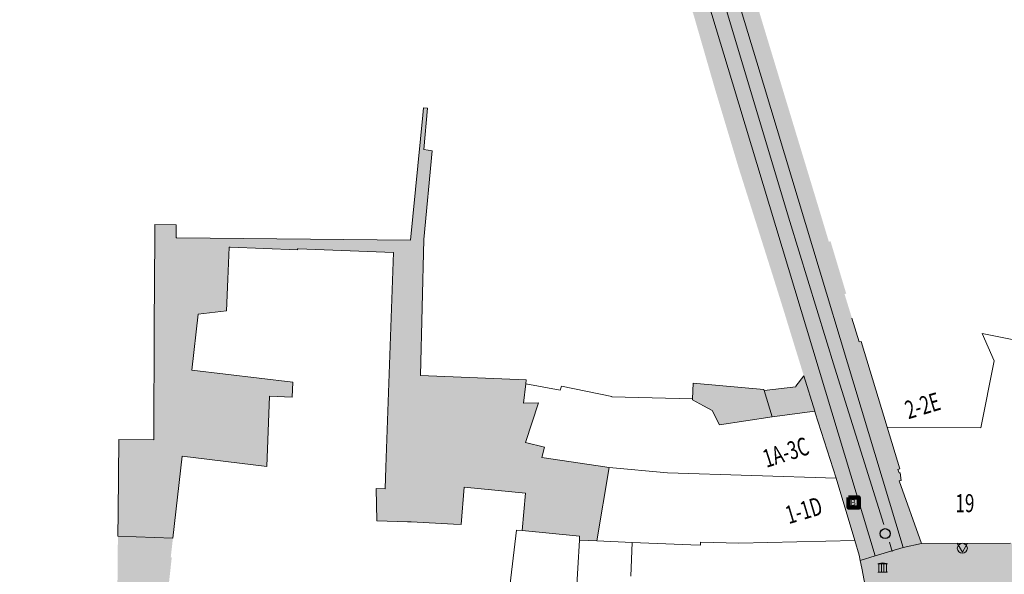
# Model space of a CAD drawing. Units: metres. Extents: x 177194 to 177505, y 362460 to 363088.
# Drawn here: x 177194 to 177293, y 362812 to 362867 of the extents above; entities that cross this region are included whole.
import ezdxf
from ezdxf.enums import TextEntityAlignment as Align

# ---------------------------------------------------------------- set-up
doc = ezdxf.new("R2010")
doc.units = ezdxf.units.M
doc.header["$MEASUREMENT"] = 0
for name, color, linetype, lineweight in [('Afvalbak', 7, 'Continuous', 0), ('Bluswater', 7, 'Continuous', 0), ('huisnummerreeks BGT', 7, 'Continuous', 0), ('Inspectieput rioolput', 7, 'Continuous', 0), ('kant verharding', 7, 'Continuous', 0), ('Kunstwerk', 7, 'Continuous', 0), ('Onbegroeid terreindeel vlak', 7, 'Continuous', 0), ('Wegdeel vlak', 7, 'Continuous', 0), ('weginrichtingselement lijn', 7, 'Continuous', 0)]:
    doc.layers.add(name, color=color, linetype=linetype, lineweight=lineweight)
for name, color, linetype, lineweight, true_color in [('dakrand hoofdgebouw', 1, 'Continuous', 0, 0xff0000), ('Grens gebouw op maaiveld onder overbouw', 1, 'Continuous', 13, 0xff0000), ('hoofdgebouw', 1, 'Continuous', 0, 0xff0000), ('overbouw', 1, 'Continuous', 13, 0xff0000), ('tussenmuur', 1, 'Continuous', 13, 0xff0000), ('vlakafsluiter', 1, 'Continuous', 0, 0xff0000)]:
    doc.layers.add(name, color=color, linetype=linetype, lineweight=lineweight, true_color=true_color)
doc.styles.add('Style-Arial', font='arial.ttf')
doc.styles.add('Style-WORKING', font='WORKING.shx')

# ---------------------------------------------------------------- blocks, each defined once
blk = doc.blocks.new('Kunstwerk')
at = {"layer": 'Kunstwerk', "lineweight": 0, "extrusion": (0, 0, -1)}
h = blk.add_hatch(color=7, dxfattribs=at)
h.paths.add_polyline_path([(-0.5, -0.5), (-0.45, -0.4), (-0.425, -0.4), (-0.425, 0.3), (-0.5, 0.3), (-0.5, 0.425), (-0.425, 0.425), (0, 0.5), (0.425, 0.425), (0.5, 0.425), (0.5, 0.3), (0.425, 0.3), (0.425, -0.4), (0.45, -0.4), (0.5, -0.5)])
h.paths.add_polyline_path([(-0.075, -0.4), (-0.075, 0.3), (0.075, 0.3), (0.075, -0.4)], flags=16)
h.paths.add_polyline_path([(0.175, -0.4), (0.175, 0.3), (0.325, 0.3), (0.325, -0.4)], flags=16)
h.paths.add_polyline_path([(-0.325, -0.4), (-0.325, 0.3), (-0.175, 0.3), (-0.175, -0.4)], flags=16)
at = {"layer": 'Kunstwerk', "color": 7, "lineweight": 0}
blk.add_line((0.425, -0.4), (0.45, -0.4), dxfattribs=at)
blk = doc.blocks.new('*U13')
at = {"layer": 'Afvalbak', "color": 30, "lineweight": 13}
for q in [(-600.018667, 200.010121), (-200.018667, -599.989879)]:
    blk.add_line((299.981333, 150.010121), q, dxfattribs=at)
blk.add_circle((-0.018667, 0.010121), 447.213595, dxfattribs=at)
blk = doc.blocks.new('Afvalbak')
at = {"layer": 'Afvalbak', "color": 30, "lineweight": 13, "xscale": 0.001118, "yscale": 0.001118, "zscale": 0.001118, "rotation": 243.434949}
blk.add_blockref('*U13', (-0.000019, -0.000014), dxfattribs=at)
blk = doc.blocks.new('*U15')
at = {"layer": 'Bluswater', "color": 1, "lineweight": 140, "flags": 128}
blk.add_lwpolyline([(-199.987753, -599.981409), (-599.987753, 200.018591), (200.012247, 600.018591), (600.012247, -199.981409)], close=True, dxfattribs=at)
at = {"layer": 'Bluswater', "color": 7, "linetype": 'Continuous', "lineweight": 140, "style": 'Style-Arial'}
blk.add_text('B', height=536.656315, rotation=116.565051, dxfattribs=at).set_placement((20.349784, -40.656484), align=Align.MIDDLE_CENTER)
blk = doc.blocks.new('Bluswater')
at = {"layer": 'Bluswater', "color": 1, "lineweight": 140, "xscale": 0.001118, "yscale": 0.001118, "zscale": 0.001118, "rotation": 243.434949}
blk.add_blockref('*U15', (-0.000012, 0.000022), dxfattribs=at)
blk = doc.blocks.new('Inspectiput')
at = {"layer": 'Inspectieput rioolput', "color": 7, "lineweight": 30}
blk.add_circle((0, 0), 0.5, dxfattribs=at)

msp = doc.modelspace()

# ---------------------------------------------------------------- hatches: boundary and pattern name
at = {"layer": 'Onbegroeid terreindeel vlak', "linetype": 'Continuous', "lineweight": 0, "true_color": 0xfdf6bb, "extrusion": (0, 0, -1)}
msp.add_hatch(color=254, dxfattribs=at).paths.add_polyline_path([(-177207.906, 362836.387), (-177207.852, 362825.107), (-177204.369, 362825.12), (-177204.3, 362817.855), (-177204.278, 362815.509), (-177209.759, 362815.296), (-177210.688, 362823.467), (-177219.131, 362822.439), (-177219.368, 362829.441), (-177221.645, 362829.364), (-177221.695, 362830.845), (-177211.655, 362832.044), (-177212.283, 362837.604), (-177215.107, 362837.938), (-177215.215, 362841.113), (-177215.357, 362844.287), (-177215.446, 362844.284), (-177222.174, 362844.027), (-177222.18, 362844.139), (-177222.232, 362844.137), (-177231.732, 362843.744), (-177230.972, 362822.382), (-177230.896, 362820.22), (-177230.015, 362820.251), (-177230.088, 362817.013), (-177233.128, 362816.933), (-177233.48, 362816.929), (-177237.71, 362816.706), (-177238.493, 362816.665), (-177238.772, 362820.382), (-177244.895, 362819.777), (-177244.554, 362816.053), (-177250.275, 362815.516), (-177250.252, 362815.117), (-177251.986, 362815.04), (-177253.23, 362822.351), (-177252.121, 362822.509), (-177246.499, 362823.325), (-177246.786, 362824.367), (-177244.878, 362824.818), (-177246.19, 362828.777), (-177244.702, 362828.757), (-177244.905, 362830.663), (-177244.947, 362831.061), (-177234.419, 362831.515), (-177234.766, 362845.061), (-177235.581, 362853.893), (-177235.203, 362853.945), (-177234.757, 362854.006), (-177235.114, 362858.153), (-177234.717, 362858.163), (-177234.647, 362857.449), (-177233.418, 362844.983), (-177210.15, 362845.218), (-177210.086, 362845.219), (-177210.097, 362846.503), (-177207.954, 362846.544), (-177207.948, 362845.37)], flags=0)
at = {"layer": 'Onbegroeid terreindeel vlak', "linetype": 'Continuous', "lineweight": 0, "true_color": 0xfdf6bb}
msp.add_hatch(color=254, dxfattribs=at).paths.add_polyline_path([(177264.226, 362826.585), (177263.478, 362828.015), (177262.618, 362828.481), (177261.52, 362829.096), (177261.523, 362829.181), (177261.587, 362830.727), (177268.635, 362830.102), (177268.666, 362829.998), (177271.817, 362830.376), (177271.811, 362830.451), (177272.613, 362831.483), (177273.713, 362827.948), (177269.459, 362827.38)], flags=0)
at = {"layer": 'Wegdeel vlak', "linetype": 'Continuous', "lineweight": 0, "true_color": 0xd2d2d2}
h = msp.add_hatch(color=254, dxfattribs=at)
h.paths.add_polyline_path([(177280.913, 362826.363), (177278.344, 362834.902), (177278.142, 362834.846), (177277.408, 362837.229), (177276.674, 362839.612), (177276.838, 362839.67), (177275.274, 362844.886), (177275.11, 362844.822), (177275.035, 362845.082), (177274.482, 362846.928), (177273.285, 362850.873), (177271.791, 362855.794), (177271.586, 362856.471), (177270.193, 362861.057), (177269.886, 362862.069), (177268.642, 362866.169), (177267.012, 362871.592), (177269.569, 362872.38), (177270.797, 362872.725), (177269.866, 362875.833), (177268.918, 362878.998), (177267.7, 362878.644), (177266.514, 362878.3), (177265.522, 362881.601), (177266.86, 362882.021), (177266.058, 362884.664), (177265.256, 362887.304), (177266.585, 362887.723), (177265.746, 362890.428), (177264.606, 362894.106), (177265.458, 362895.877), (177266.995, 362896.324), (177268.45, 362899.385), (177268.571, 362899.64), (177268.451, 362899.724), (177268.594, 362900.018), (177268.737, 362900.312), (177268.764, 362900.367), (177268.947, 362900.272), (177271.828, 362906.264), (177271.62, 362906.365), (177272.037, 362907.241), (177272.309, 362907.123), (177273.512, 362909.651), (177273.654, 362909.949), (177272.676, 362912.771), (177273.22, 362913.9), (177272.549, 362914.225), (177269.555, 362915.673), (177268.991, 362914.517), (177268.886, 362914.551), (177267.731, 362915.105), (177267.042, 362914.832), (177267.014, 362914.908), (177266.917, 362915.167), (177262.829, 362913.748), (177258.343, 362926.489), (177256.623, 362927.268), (177254.939, 362926.695), (177254.737, 362926.293), (177254.374, 362926.509), (177253.924, 362927.774), (177252.606, 362927.336), (177251.952, 362927.7), (177250.552, 362928.353), (177249.432, 362928.101), (177249.127, 362927.981), (177246.76, 362934.67), (177246.638, 362934.738), (177244.534, 362940.765), (177244.595, 362940.909), (177241.03, 362950.934), (177240.787, 362951.046), (177239.088, 362955.903), (177239.201, 362956.161), (177237.109, 362962.045), (177237.385, 362962.137), (177237.349, 362962.235), (177238.488, 362962.632), (177241.006, 362963.541), (177240.295, 362965.587), (177239.354, 362965.265), (177239.184, 362965.818), (177240.089, 362966.166), (177239.233, 362968.559), (177237.562, 362967.968), (177239.063, 362963.726), (177237.696, 362963.242), (177237.589, 362963.544), (177238.654, 362963.921), (177238.53, 362964.271), (177236.091, 362963.408), (177235.149, 362966.103), (177237.575, 362966.971), (177237.154, 362968.163), (177239.125, 362968.861), (177239.058, 362969.049), (177237.789, 362968.6), (177235.455, 362975.115), (177236.248, 362977.039), (177236.158, 362977.305), (177236.946, 362979.33), (177236.222, 362981.343), (177235.944, 362981.247), (177235.68, 362981.955), (177233.167, 362983.113), (177233.244, 362982.888), (177232.958, 362982.791), (177230.825, 362988.864), (177228.692, 362994.936), (177229.02, 362995.054), (177230.248, 362997.504), (177230.018, 362998.137), (177229.566, 363000.688), (177228.862, 363002.793), (177228.274, 363014.401), (177228.423, 363015.558), (177229.237, 363016.371), (177230.377, 363016.466), (177231.407, 363015.996), (177231.875, 363014.984), (177231.966, 363015.013), (177232.212, 363015.11), (177237.543, 363000), (177239.783, 362993.65), (177240.138, 362993.773), (177237.889, 363000), (177236.779, 363003.076), (177232.499, 363015.21), (177232.353, 363015.536), (177231.379, 363018.379), (177230.992, 363019.509, -0.354473), (177234.351, 363026.493), (177234.191, 363026.92), (177234.171, 363026.976), (177233.534, 363028.786), (177233.733, 363033.671), (177229.869, 363033.866), (177229.844, 363033.505), (177229.549, 363033.509), (177230.193, 363047.177), (177230.509, 363047.143), (177230.492, 363046.793), (177231.202, 363046.76), (177231.711, 363056.506), (177230.947, 363056.548), (177230.927, 363056.227), (177230.61, 363056.252), (177231.128, 363067.887), (177231.437, 363067.873), (177231.423, 363067.563), (177232.133, 363067.532), (177232.564, 363077.274), (177231.867, 363077.289), (177231.863, 363076.97), (177231.544, 363076.991), (177232.032, 363088.137), (177228.618, 363088.191), (177223.91, 363088.483), (177223.591, 363084.073), (177223.437, 363080.652), (177223.191, 363075.445), (177222.572, 363062.075), (177222.096, 363051.795), (177222.028, 363049.844), (177222.021, 363049.694), (177221.946, 363048.055), (177221.501, 363038.786), (177221.035, 363029.087), (177220.542, 363018.807), (177220.508, 363018.097), (177220.311, 363018.057), (177220.375, 363017.838), (177219.125, 363017.462), (177220.33, 363013.198), (177220.196, 363009.916), (177220.024, 363007.852), (177219.889, 363006.932), (177220.029, 363006.478), (177220.081, 363006.308), (177220.468, 363000), (177220.688, 362996.411), (177221.482, 362991.764), (177222.09, 362988.216), (177223.459, 362980.222), (177223.838, 362980.28), (177224.545, 362977.681), (177223.221, 362977.558), (177223.837, 362974.763), (177225.301, 362974.899), (177225.372, 362974.638), (177226.07, 362971.957), (177226.119, 362971.81), (177228.584, 362964.328), (177228.63, 362964.189), (177228.963, 362964.277), (177233.568, 362948.788), (177233.991, 362948.922), (177234.287, 362947.988), (177233.029, 362947.589), (177234.857, 362941.827), (177236.684, 362936.065), (177237.576, 362936.186), (177237.533, 362936.503), (177238.362, 362936.616), (177238.606, 362935.932), (177240.228, 362931.758), (177240.304, 362931.541), (177240.455, 362931.104), (177240.04, 362930.96), (177240.894, 362928.494), (177241.309, 362928.638), (177241.42, 362928.317), (177241.005, 362928.173), (177241.925, 362925.518), (177242.341, 362925.662), (177242.452, 362925.341), (177242.036, 362925.197), (177243.241, 362921.719), (177243.657, 362921.863), (177243.793, 362921.471), (177244.066, 362920.682), (177244.521, 362919.511), (177244.523, 362916.167), (177244.795, 362916.133), (177246.412, 362915.329), (177246.436, 362915.317), (177247.713, 362914.022), (177248.54, 362912.387), (177248.753, 362910.578), (177248.416, 362908.78), (177248.591, 362908.229), (177250.363, 362902.643), (177250.604, 362901.948), (177250.752, 362901.52), (177250.596, 362901.443), (177256.945, 362881.862), (177256.963, 362879.654), (177257.7, 362879.66), (177257.651, 362875.637), (177257.657, 362875.363), (177259.368, 362875.071), (177259.387, 362875.086), (177261.008, 362869.598), (177261.205, 362868.931), (177261.09, 362868.897), (177261.453, 362867.712), (177261.56, 362867.691), (177263.777, 362860.012), (177266.087, 362852.313), (177269.576, 362841.292), (177270.509, 362838.318), (177271.467, 362835.197), (177272.613, 362831.483), (177273.713, 362827.948), (177273.759, 362827.803), (177275.828, 362821.294), (177277.682, 362815.082), (177278.122, 362813.608), (177278.237, 362813.089), (177279.722, 362813.53), (177265.507, 362860.671), (177253.922, 362898.999, 0.007131), (177252.813, 362902.464), (177251.88, 362905.163), (177233.01, 362959.72, -0.022127), (177226.779, 362981.098, -0.077795), (177223.264, 363012.496), (177226.636, 363083.71), (177229.577, 363083.558), (177226.166, 363011.503, 0.075467), (177229.976, 362980.444, 0.020247), (177235.785, 362960.732), (177242.872, 362940.174), (177244.982, 362934.056), (177254.815, 362905.533), (177255.959, 362902.215), (177256.093, 362901.794), (177256.225, 362901.373), (177256.575, 362900.221), (177268.614, 362860.541), (177282.523, 362814.361), (177284.324, 362814.786), (177282.108, 362820.998), (177282.329, 362821.041), (177282.214, 362821.814), (177282.1, 362821.807), (177281.99, 362822.14), (177282.165, 362822.2)])
h.paths.add_polyline_path([(177251.933, 362923.978), (177251.78, 362924.416), (177252.106, 362924.596), (177253.68, 362925.163), (177254.082, 362924.992), (177253.895, 362924.598), (177252.3, 362924.04)], flags=16)
h.paths.add_polyline_path([(177254.234, 362919.002), (177254.028, 362919.587), (177254.613, 362919.793), (177254.819, 362919.208)], flags=16)
h.paths.add_polyline_path([(177264.567, 362889.291), (177264.443, 362889.72), (177264.428, 362889.767), (177264.353, 362890.006), (177264.154, 362890.675), (177264.423, 362890.739), (177264.831, 362889.361)], flags=16)
h.paths.add_polyline_path([(177255.552, 362913.793), (177255.383, 362914.218), (177255.684, 362914.404), (177257.27, 362914.962), (177257.682, 362914.791), (177257.53, 362914.418), (177255.887, 362913.847)], flags=16)
h.paths.add_polyline_path([(177259.406, 362912.158), (177259.387, 362912.225), (177258.844, 362913.758), (177259.019, 362914.143), (177259.403, 362913.975), (177259.957, 362912.458), (177259.992, 362912.362)], flags=16)
h.paths.add_polyline_path([(177265.124, 362877.863), (177264.707, 362879.257), (177264.967, 362879.328), (177265.378, 362877.938)], flags=16)
h.paths.add_polyline_path([(177264.862, 362883.578), (177264.714, 362884.017), (177264.653, 362884.238), (177264.449, 362884.974), (177264.72, 362885.025), (177265.116, 362883.662)], flags=16)
h.paths.add_polyline_path([(177253.872, 362918.875), (177253.704, 362919.353), (177253.949, 362919.579), (177254.185, 362918.919)], flags=16)
h.paths.add_polyline_path([(177258.41, 362900.13), (177256.546, 362905.806), (177261.716, 362907.467), (177263.028, 362903.719), (177261.748, 362901.176)], flags=16)
at = {"layer": 'Wegdeel vlak', "linetype": 'Continuous', "lineweight": 0, "true_color": 0xd2d2d2, "extrusion": (0, 0, -1)}
msp.add_hatch(color=254, dxfattribs=at).paths.add_polyline_path([(-177229.976, 362980.444, 0.075467), (-177226.166, 363011.503), (-177229.577, 363083.558), (-177226.636, 363083.71), (-177223.264, 363012.496, -0.077795), (-177226.779, 362981.098, -0.022127), (-177233.01, 362959.72), (-177251.88, 362905.163), (-177252.813, 362902.464, 0.007131), (-177253.922, 362898.999), (-177265.507, 362860.671), (-177279.722, 362813.53), (-177282.523, 362814.361), (-177268.614, 362860.541), (-177256.575, 362900.221), (-177256.225, 362901.373), (-177256.093, 362901.794), (-177255.959, 362902.215), (-177254.815, 362905.533), (-177244.982, 362934.056), (-177242.872, 362940.174), (-177235.785, 362960.732, 0.020247)])
at = {"layer": 'Wegdeel vlak', "linetype": 'Continuous', "lineweight": 0, "true_color": 0xd2d2d2}
h = msp.add_hatch(color=254, dxfattribs=at)
h.paths.add_polyline_path([(177194.492, 362790.861), (177196.931, 362790.519), (177197.178, 362792.504), (177206.627, 362791.33), (177206.021, 362787.552), (177209.35, 362787.521), (177209.369, 362789.557), (177230.625, 362789.396), (177240.664, 362789.292), (177241.286, 362789.29), (177241.289, 362789.183), (177249.073, 362789.156), (177249.073, 362789.266), (177249.701, 362789.264), (177249.703, 362789.154), (177249.913, 362789.153), (177252.162, 362789.095), (177252.642, 362789.104), (177252.636, 362789.464), (177262.183, 362789.648), (177262.197, 362788.627), (177265.144, 362788.693), (177265.165, 362789.714), (177281.386, 362789.185), (177280.421, 362797.54), (177266.483, 362796.606), (177259.459, 362796.136), (177249.125, 362795.444), (177249.084, 362795.557), (177241.565, 362795.695), (177241, 362795.725), (177241.011, 362796.788), (177237.89, 362796.851), (177237.87, 362796.729), (177236.657, 362796.711), (177236.646, 362795.836), (177233.155, 362796.042), (177233.149, 362796.144), (177231.337, 362796.241), (177231.332, 362796.116), (177231.303, 362796.12), (177230.86, 362796.173), (177222.794, 362797.074), (177214.728, 362797.974), (177208.045, 362798.72), (177208.517, 362803.116), (177209.642, 362813.383), (177209.543, 362813.395), (177209.759, 362815.296), (177204.278, 362815.509), (177204.209, 362808.183), (177204.23, 362807.217), (177204.198, 362806.245), (177204.056, 362805.086), (177203.849, 362804.118), (177203.589, 362803.24), (177203.715, 362803.182), (177203.04, 362801.659), (177201.882, 362799.715), (177199.291, 362801.153), (177198.547, 362799.414, -0.872305), (177196.931, 362796.134), (177196.331, 362794.837)])
h.paths.add_polyline_path([(177243.197, 362790.812), (177238.749, 362790.897), (177234.303, 362791.074), (177221.94, 362791.858), (177209.737, 362793.115), (177210.113, 362796.324), (177216.481, 362795.621), (177222.862, 362795.039), (177229.252, 362794.579), (177234.252, 362794.281), (177239.257, 362794.097), (177244.265, 362794.025), (177249.274, 362794.067), (177255.177, 362794.261), (177278.797, 362795.038), (177278.959, 362791.839), (177252.094, 362790.917), (177247.646, 362790.819)], flags=16)
h = msp.add_hatch(color=254, dxfattribs=at)
h.paths.add_polyline_path([(177301.29, 362723.241), (177299.308, 362723.661), (177299.397, 362724.349), (177305.2, 362764.121), (177311.508, 362807.17), (177289.835, 362809.073), (177284.378, 362746.793), (177284.37, 362746.687), (177282.075, 362746.958), (177282.434, 362751.65), (177283.246, 362762.265), (177284.161, 362771.888), (177284.872, 362779.36), (177284.925, 362779.989), (177285.192, 362783.145), (177282.75, 362783.353), (177282.922, 362785.376), (177285.364, 362785.169), (177285.691, 362789.045), (177281.386, 362789.185), (177280.421, 362797.54), (177279.223, 362807.915), (177278.411, 362812.304), (177278.237, 362813.089), (177279.722, 362813.53), (177282.523, 362814.361), (177284.324, 362814.786), (177293.214, 362814.792), (177297.523, 362814.958), (177309.532, 362813.588), (177312.429, 362812.455), (177314.441, 362810.378), (177315.503, 362811.42), (177318.018, 362810.574), (177317.81, 362809.804), (177317.359, 362808.129), (177317.036, 362807.078), (177316.191, 362804.329), (177316.12, 362804.097), (177315.772, 362802.965), (177314.092, 362797.498), (177313.958, 362797.063), (177314.117, 362796.989), (177313.472, 362794.372), (177313.348, 362794.363), (177311.798, 362788.765), (177311.953, 362788.724), (177311.616, 362787.468), (177313.61, 362786.934), (177313.562, 362786.75), (177313.016, 362786.51), (177313.338, 362785.779), (177315.544, 362785.2), (177317.999, 362784.556), (177313.624, 362751.894), (177311.911, 362752.093), (177311.645, 362750.144), (177311.384, 362750.162), (177311.345, 362749.895), (177309.38, 362750.146), (177309.17, 362748.399), (177311.12, 362748.144), (177310.36, 362742.123), (177308.414, 362742.345), (177308.191, 362740.643), (177310.157, 362740.401), (177310.12, 362740.133), (177310.398, 362740.095), (177310.123, 362738.104), (177310.211, 362738.091), (177311.852, 362737.844), (177311.93, 362738.386), (177314.165, 362738.112), (177314.354, 362739.388), (177318.215, 362738.876), (177317.958, 362736.975), (177319.758, 362736.716), (177320.019, 362738.241), (177321.158, 362738.076), (177321.108, 362737.744), (177321.324, 362737.705), (177320.747, 362733.682), (177320.03, 362733.091), (177320.566, 362732.394), (177320.062, 362728.747), (177319.961, 362728.02), (177318.797, 362726.987), (177316.142, 362724.76), (177302.358, 362728.13)])
h.paths.add_polyline_path([(177304.442, 362737.478), (177302.52, 362737.806), (177302.851, 362739.749), (177304.777, 362739.463)], flags=16)
h.paths.add_polyline_path([(177311.992, 362729.843), (177310.006, 362730.121), (177310.277, 362732.073), (177312.266, 362731.794)], flags=16)
h.paths.add_polyline_path([(177303.675, 362730.923), (177301.696, 362731.182), (177301.997, 362733.158), (177303.941, 362732.906)], flags=16)

# ---------------------------------------------------------------- linework, layer by layer
at = {"layer": 'dakrand hoofdgebouw', "color": 1, "linetype": 'Continuous', "lineweight": 0, "true_color": 0xff0000}
for p, q in [((177253.23, 362822.351), (177251.986, 362815.04)), ((177252.121, 362822.509), (177253.23, 362822.351)), ((177244.554, 362816.053), (177244.895, 362819.777))]:
    msp.add_line(p, q, dxfattribs=at)
at = {"layer": 'dakrand hoofdgebouw', "color": 1, "linetype": 'Continuous', "lineweight": 0, "true_color": 0xff0000, "flags": 128}
for points in [[(177268.635, 362830.102), (177261.587, 362830.727), (177261.523, 362829.181)], [(177244.905, 362830.663), (177244.702, 362828.757), (177246.19, 362828.777), (177244.878, 362824.818), (177246.786, 362824.367)], [(177261.523, 362829.181), (177261.52, 362829.096), (177262.618, 362828.481), (177263.478, 362828.015), (177264.226, 362826.585), (177269.459, 362827.38)], [(177237.71, 362816.706), (177238.493, 362816.665), (177238.772, 362820.382), (177244.895, 362819.777)]]:
    msp.add_lwpolyline(points, dxfattribs=at)
at = {"layer": 'Grens gebouw op maaiveld onder overbouw', "color": 1, "linetype": 'Continuous', "lineweight": 13, "true_color": 0xff0000, "flags": 128}
msp.add_lwpolyline([(177268.666, 362829.998), (177271.817, 362830.376), (177271.811, 362830.451), (177272.613, 362831.483)], dxfattribs=at)
at = {"layer": 'hoofdgebouw', "color": 1, "linetype": 'Continuous', "lineweight": 0, "true_color": 0xff0000}
for p, q in [((177268.635, 362830.102), (177268.666, 362829.998)), ((177273.759, 362827.803), (177273.713, 362827.948)), ((177275.828, 362821.294), (177273.759, 362827.803)), ((177277.682, 362815.082), (177275.828, 362821.294)), ((177250.252, 362815.117), (177251.986, 362815.04)), ((177293.214, 362814.792), (177284.324, 362814.786))]:
    msp.add_line(p, q, dxfattribs=at)
at = {"layer": 'hoofdgebouw', "color": 1, "linetype": 'Continuous', "lineweight": 0, "true_color": 0xff0000, "flags": 128}
for points in [[(177280.913, 362826.363), (177278.344, 362834.902), (177278.142, 362834.846), (177277.408, 362837.229)], [(177284.324, 362814.786), (177282.108, 362820.998), (177282.329, 362821.041), (177282.214, 362821.814), (177282.1, 362821.807), (177281.99, 362822.14), (177282.165, 362822.2), (177280.913, 362826.363)], [(177252.121, 362822.509), (177246.499, 362823.325), (177246.786, 362824.367)], [(177244.554, 362816.053), (177250.275, 362815.516), (177250.252, 362815.117)], [(177278.237, 362813.089), (177278.122, 362813.608), (177277.682, 362815.082)], [(177279.223, 362807.915), (177278.411, 362812.304), (177278.237, 362813.089)]]:
    msp.add_lwpolyline(points, dxfattribs=at)
at = {"layer": 'kant verharding', "color": 7, "linetype": 'Continuous', "lineweight": 0}
for p, q in [((177265.507, 362860.671), (177279.722, 362813.53)), ((177282.523, 362814.361), (177268.614, 362860.541)), ((177279.722, 362813.53), (177282.523, 362814.361))]:
    msp.add_line(p, q, dxfattribs=at)
at = {"layer": 'Onbegroeid terreindeel vlak', "color": 7, "linetype": 'Continuous', "lineweight": 0, "flags": 128}
for points in [[(177207.906, 362836.387), (177207.852, 362825.107), (177204.369, 362825.12), (177204.3, 362817.855), (177204.278, 362815.509), (177209.759, 362815.296), (177210.688, 362823.467), (177219.131, 362822.439), (177219.368, 362829.441), (177221.645, 362829.364), (177221.695, 362830.845), (177211.655, 362832.044), (177212.283, 362837.604), (177215.107, 362837.938), (177215.215, 362841.113), (177215.357, 362844.287), (177215.446, 362844.284), (177222.174, 362844.027), (177222.18, 362844.139), (177222.232, 362844.137), (177231.732, 362843.744), (177230.972, 362822.382), (177230.896, 362820.22), (177230.015, 362820.251), (177230.088, 362817.013), (177233.128, 362816.933), (177233.48, 362816.929), (177237.71, 362816.706), (177238.493, 362816.665), (177238.772, 362820.382), (177244.895, 362819.777), (177244.554, 362816.053), (177250.275, 362815.516), (177250.252, 362815.117), (177251.986, 362815.04), (177253.23, 362822.351), (177252.121, 362822.509), (177246.499, 362823.325), (177246.786, 362824.367), (177244.878, 362824.818), (177246.19, 362828.777), (177244.702, 362828.757), (177244.905, 362830.663), (177244.947, 362831.061), (177234.419, 362831.515), (177234.766, 362845.061), (177235.581, 362853.893), (177235.203, 362853.945), (177234.757, 362854.006), (177235.114, 362858.153), (177234.717, 362858.163), (177234.647, 362857.449), (177233.418, 362844.983), (177210.15, 362845.218), (177210.086, 362845.219), (177210.097, 362846.503), (177207.954, 362846.544), (177207.948, 362845.37)], [(177261.523, 362829.181), (177261.52, 362829.096), (177262.618, 362828.481), (177263.478, 362828.015), (177264.226, 362826.585), (177269.459, 362827.38), (177273.713, 362827.948), (177272.613, 362831.483), (177271.811, 362830.451), (177271.817, 362830.376), (177268.666, 362829.998), (177268.635, 362830.102), (177261.587, 362830.727)]]:
    msp.add_lwpolyline(points, close=True, dxfattribs=at)
at = {"layer": 'overbouw', "color": 1, "linetype": 'Continuous', "lineweight": 13, "true_color": 0xff0000}
for p, q in [((177272.613, 362831.483), (177273.713, 362827.948)), ((177269.459, 362827.38), (177268.666, 362829.998))]:
    msp.add_line(p, q, dxfattribs=at)
at = {"layer": 'tussenmuur', "color": 1, "linetype": 'Continuous', "lineweight": 13, "true_color": 0xff0000}
for p, q in [((177273.713, 362827.948), (177269.459, 362827.38)), ((177259.044, 362821.827), (177253.23, 362822.351)), ((177275.828, 362821.294), (177259.044, 362821.827)), ((177250.252, 362815.117), (177249.084, 362795.557)), ((177255.519, 362814.886), (177251.986, 362815.04)), ((177255.368, 362811.524), (177255.519, 362814.886)), ((177261.35, 362814.631), (177255.519, 362814.886))]:
    msp.add_line(p, q, dxfattribs=at)
at = {"layer": 'tussenmuur', "color": 1, "linetype": 'Continuous', "lineweight": 13, "true_color": 0xff0000, "flags": 128}
for points in [[(177280.913, 362826.363), (177290.242, 362826.295), (177291.568, 362832.967), (177290.38, 362835.693), (177296.728, 362834.419)], [(177244.905, 362830.663), (177248.356, 362830.056), (177248.462, 362830.439), (177253.498, 362829.424), (177253.487, 362829.366), (177261.523, 362829.181)], [(177241.565, 362795.695), (177243.995, 362816.105), (177244.554, 362816.053)], [(177261.35, 362814.631), (177262.317, 362814.589), (177262.331, 362814.919), (177266.134, 362814.799), (177277.682, 362815.082)]]:
    msp.add_lwpolyline(points, dxfattribs=at)
at = {"layer": 'vlakafsluiter', "color": 1, "linetype": 'Continuous', "lineweight": 0, "true_color": 0xff0000}
for p, q in [((177273.713, 362827.948), (177272.613, 362831.483)), ((177282.523, 362814.361), (177284.324, 362814.786)), ((177279.722, 362813.53), (177278.237, 362813.089))]:
    msp.add_line(p, q, dxfattribs=at)
at = {"layer": 'Wegdeel vlak', "color": 7, "linetype": 'Continuous', "lineweight": 0, "flags": 128}
msp.add_lwpolyline([(177229.976, 362980.444, -0.075467), (177226.166, 363011.503), (177229.577, 363083.558), (177226.636, 363083.71), (177223.264, 363012.496, 0.077795), (177226.779, 362981.098, 0.022127), (177233.01, 362959.72), (177251.88, 362905.163), (177252.813, 362902.464, -0.007131), (177253.922, 362898.999), (177265.507, 362860.671), (177279.722, 362813.53), (177282.523, 362814.361), (177268.614, 362860.541), (177256.575, 362900.221), (177256.225, 362901.373), (177256.093, 362901.794), (177255.959, 362902.215), (177254.815, 362905.533), (177244.982, 362934.056), (177242.872, 362940.174), (177235.785, 362960.732, -0.020247)], format="xyb", close=True, dxfattribs=at)
at = {"layer": 'weginrichtingselement lijn', "color": 7, "linetype": 'Continuous', "lineweight": 0}
msp.add_line((177281.421, 362813.958), (177281.138, 362814.906), dxfattribs=at)
at = {"layer": 'weginrichtingselement lijn', "color": 7, "linetype": 'Continuous', "lineweight": 0, "flags": 128}
msp.add_lwpolyline([(177280.595, 362816.663), (177275.709, 362832.23), (177271.226, 362846.849), (177264.502, 362869.22), (177254.033, 362903.815)], dxfattribs=at)

# ---------------------------------------------------------------- block references
at = {"layer": 'Afvalbak', "color": 30, "lineweight": 13}
msp.add_blockref('Afvalbak', (177288.41, 362814.292), dxfattribs=at)
at = {"layer": 'Bluswater', "color": 1, "lineweight": 140}
msp.add_blockref('Bluswater', (177277.581, 362818.857), dxfattribs=at)
at = {"layer": 'Inspectieput rioolput', "color": 7, "lineweight": 30}
msp.add_blockref('Inspectiput', (177280.717, 362815.754), dxfattribs=at)
at = {"layer": 'Kunstwerk', "color": 7, "lineweight": 0}
msp.add_blockref('Kunstwerk', (177280.464, 362812.381), dxfattribs=at)

# ---------------------------------------------------------------- texts
at = {"layer": 'huisnummerreeks BGT', "color": 7, "linetype": 'Continuous', "lineweight": 0, "style": 'Style-WORKING', "width": 0.694444}
for s, rotation, p in [('2-2E', 16.7, (177284.445, 362828.506)), ('1A-3C', 17.6, (177270.816, 362823.859)), ('1-1D', 16.6, (177272.613, 362818.078))]:
    msp.add_text(s, height=1.8, rotation=rotation, dxfattribs=at).set_placement(p, align=Align.MIDDLE_CENTER)
msp.add_text('19', height=1.8, dxfattribs=at).set_placement((177288.665, 362818.789), align=Align.MIDDLE_CENTER)

doc.saveas('drawing.dxf')
